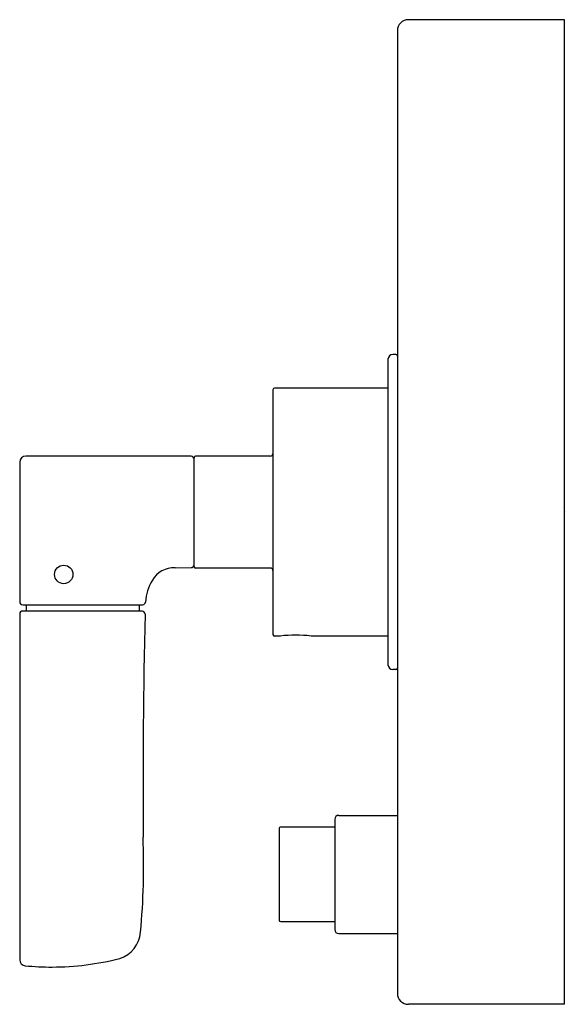
# Model space of a CAD drawing. Extents: x 4696.12 to 4699.59, y 480.05 to 486.3.
import ezdxf

# ---------------------------------------------------------------- set-up
doc = ezdxf.new("R2010")
doc.units = 0
doc.header["$LTSCALE"] = 0.64311
doc.layers.get('0').update_dxf_attribs({"color": 255, "linetype": 'CONTINUOUS'})
doc.layers.get('DEFPOINTS').update_dxf_attribs({"linetype": 'CONTINUOUS'})
doc.styles.get("Standard").update_dxf_attribs({"font": 'txt', "width": 0.8})

msp = doc.modelspace()

# ---------------------------------------------------------------- linework, layer by layer
for p, q in [((4699.5781, 486.298), (4698.5881, 486.298)), ((4699.5781, 480.048), (4699.5781, 486.298)), ((4698.5181, 486.2279), (4698.5181, 480.1179)), ((4698.4581, 484.1429), (4698.4581, 482.2029)), ((4698.5081, 484.173), (4698.4881, 484.173)), ((4697.7281, 483.9494), (4697.7281, 482.3954)), ((4698.4581, 483.96), (4697.7381, 483.96)), ((4697.2095, 483.528), (4696.1604, 483.528)), ((4697.2281, 482.8274), (4697.2281, 483.5174)), ((4697.7131, 483.528), (4697.2381, 483.528)), ((4696.1225, 483.4895), (4696.1225, 482.6031)), ((4697.1081, 482.819), (4697.2096, 482.8198)), ((4697.7131, 482.8174), (4697.2381, 482.8174)), ((4696.1415, 482.5846), (4696.9022, 482.5846)), ((4696.1625, 482.5846), (4696.1625, 482.5441)), ((4696.8806, 482.5846), (4696.8806, 482.5441)), ((4696.1225, 482.5251), (4696.1225, 480.3307)), ((4696.8986, 482.5441), (4696.1415, 482.5441)), ((4697.7761, 482.3854), (4697.7381, 482.3854)), ((4698.4581, 482.3854), (4697.9701, 482.3854)), ((4698.5081, 482.1729), (4698.4881, 482.1729)), ((4698.1211, 481.2224), (4698.1211, 480.5224)), ((4698.1461, 481.2474), (4698.5181, 481.2474)), ((4697.7681, 481.163), (4697.7681, 480.583)), ((4698.1211, 481.173), (4697.7781, 481.173)), ((4697.7781, 480.573), (4698.1211, 480.573)), ((4698.1461, 480.4974), (4698.5181, 480.4974)), ((4699.5781, 480.048), (4698.588, 480.048))]:
    msp.add_line(p, q)
msp.add_circle((4696.4019, 482.7765), 0.0585)
for centre, radius, start, end in [((4698.5881, 486.2279), 0.07, 90.03618, 179.98501), ((4698.4881, 484.1429), 0.03, 90.08438, 179.98073), ((4698.508, 484.1629), 0.01, 0.28706, 89.74619), ((4697.739, 483.9491), 0.0109, 94.88167, 177.97851), ((4696.1613, 483.4892), 0.0388, 91.32878, 179.60772), ((4697.2078, 483.5078), 0.0203, 1.85507, 85.02884), ((4697.2392, 483.517), 0.0111, 95.58915, 177.68794), ((4697.7131, 483.5431), 0.015, 270.03717, 357.6684), ((4697.1013, 482.6605), 0.1587, 87.53952, 150.10084), ((4697.2095, 482.8384), 0.0186, 270.18097, 356.96105), ((4697.2381, 482.8274), 0.01, 180, 270), ((4697.7131, 482.8024), 0.015, 0, 90), ((4697.207, 482.5889), 0.2862, 148.22724, 177.4837), ((4696.1417, 482.6039), 0.0192, 182.12615, 269.3527), ((4696.9017, 482.6042), 0.0196, 271.33706, 351.85706), ((4696.1415, 482.5251), 0.019, 90.01874, 180.03596), ((4696.8978, 482.5247), 0.0195, 358.68239, 87.57698), ((4750.4058, 481.3621), 53.5012, 178.75538, 180.27126), ((4697.7381, 482.3954), 0.01, 180, 270), ((4697.8731, 481.6044), 0.787, 82.92013, 97.07987), ((4698.4881, 482.2029), 0.03, 180, 270), ((4698.5081, 482.1829), 0.01, 270.00021, 359.81703), ((4698.1461, 481.2224), 0.025, 90, 180), ((4697.7781, 481.163), 0.01, 90, 180.00008), ((4692.2431, 480.9323), 4.6654, 354.74983, 2.16859), ((4697.7781, 480.583), 0.01, 180.00008, 269.99515), ((4696.6956, 480.5228), 0.1942, 288.45081, 354.84353), ((4698.1461, 480.5224), 0.025, 180, 270), ((4696.1606, 480.3308), 0.0381, 180.11666, 264.61653), ((4696.3206, 482.0729), 1.7884, 270.23184, 284.12525), ((4696.3369, 482.2364), 1.9519, 264.71083, 269.73342), ((4698.588, 480.1179), 0.07, 179.985, 270.01266)]:
    msp.add_arc(centre, radius, start, end)

# ---------------------------------------------------------------- texts
at = {"layer": 'DEFPOINTS'}
for tag, p, s in [('TRADENAME', (4699.5788, 483.172), 'ONE NAZARE'), ('MODELNUMBER', (4699.5788, 483.1737), 'P23333-LV'), ('PRODUCT', (4699.5788, 483.1703), 'VALVE TRIM')]:
    msp.add_attdef(tag, p, s, height=0.001, dxfattribs=at)

doc.saveas('drawing.dxf')
